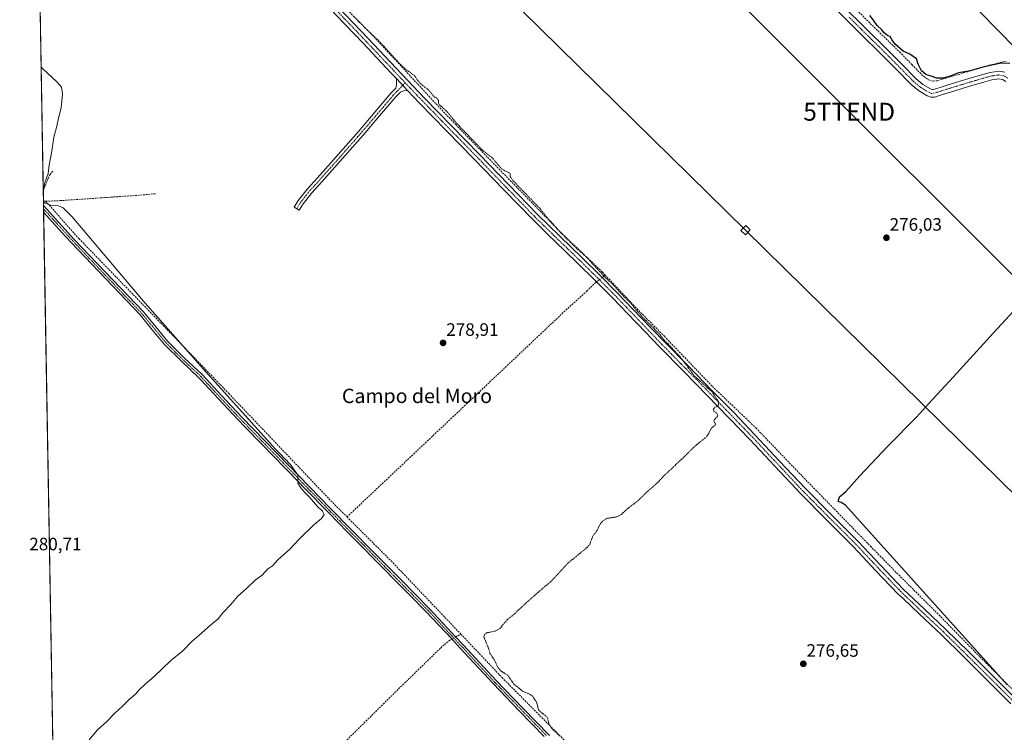
# Model space of a CAD drawing. Units: metres. Extents: x 622517 to 626035, y 4646218 to 4648591.
# Drawn here: x 622541 to 623091, y 4647470 to 4647867 of the extents above; entities that cross this region are included whole.
import ezdxf
from ezdxf.enums import TextEntityAlignment as Align

# ---------------------------------------------------------------- set-up
doc = ezdxf.new("R2010")
doc.units = ezdxf.units.M
doc.header["$MEASUREMENT"] = 0
for name, pattern in [('TRAZO_Y_PUNTO', [1, 0.5, -0.25, 0, -0.25]), ('TRAZOS', [0.75, 0.5, -0.25]), ('TRAZOSX2', [1.5, 1, -0.5])]:
    doc.linetypes.add(name, pattern=pattern)
doc.layers.get('0').update_dxf_attribs({"lineweight": 5})
for name, color, linetype, lineweight in [('Camino', 19, 'Continuous', 0), ('Camino Cxs', 19, 'Continuous', 0), ('Camino eje', 39, 'TRAZO_Y_PUNTO', 13), ('Carátula', 7, 'Continuous', 5), ('Comarca CxS', 133, 'Continuous', 0), ('Comunidad Autónoma CxS', 142, 'Continuous', 0), ('Corriente artificial lineal', 5, 'TRAZOSX2', 13), ('Corriente artificial lineal oculto', 135, 'TRAZO_Y_PUNTO', 13), ('Cultivos herbáceos CxS', 92, 'Continuous', 0), ('Curva de nivel auxiliar', 36, 'TRAZOS', 0), ('Curva de nivel maestra', 36, 'Continuous', 30), ('Curva de nivel normal', 36, 'Continuous', 0), ('Municipio CxS', 142, 'Continuous', 0), ('Provincia CxS', 1, 'Continuous', 0), ('Punto de cota en terreno', 7, 'Continuous', 0), ('Rótulo de punto de cota en terreno', 19, 'Continuous', 0), ('Tendido', 6, 'Continuous', 0), ('Texto cartográfico', 19, 'Continuous', 0), ('Torre de tendido', 19, 'Continuous', 0), ('Torre de tendido Cxs', 19, 'Continuous', 0), ('Torre de tendido puntual', 7, 'Continuous', 0)]:
    doc.layers.add(name, color=color, linetype=linetype, lineweight=lineweight)
doc.styles.add('Arial', font='txt', dxfattribs={"height": 0.2})

# ---------------------------------------------------------------- blocks, each defined once
blk = doc.blocks.new('*U154')
at = {"layer": 'Cultivos herbáceos CxS', "color": 92, "linetype": 'Continuous', "lineweight": 0}
blk.add_polyline3d([(622580.64, 4646256.96, 294.74), (622541.36, 4648528.02, 275.39)], dxfattribs=at)
blk = doc.blocks.new('*U159')
at = {"layer": 'Curva de nivel normal', "color": 36, "linetype": 'Continuous', "lineweight": 0}
for points in [[(622553.24, 4647841.07, 280), (622554.24, 4647839.92, 280), (622561.99, 4647832.52, 280), (622564.71, 4647829.56, 280), (622565.2, 4647825.83, 280), (622564.53, 4647818.17, 280), (622563.08, 4647813.05, 280), (622561.75, 4647807.1, 280), (622560.32, 4647801.68, 280), (622559.1, 4647792.79, 280), (622557.76, 4647786.25, 280), (622557.18, 4647781.48, 280), (622555.34, 4647776.28, 280), (622554.44, 4647771.96, 280)], [(622554.54, 4647765.84, 280), (622555.54, 4647764.83, 280), (622558.42, 4647763.73, 280), (622562.93, 4647763.34, 280), (622565.47, 4647762.21, 280), (622570.65, 4647757.26, 280), (622574.66, 4647752.53, 280), (622611.34, 4647709.05, 280), (622643.63, 4647672.4, 280), (622684.2, 4647627.51, 280), (622685.12, 4647626.49, 280), (622686.88, 4647624.92, 280), (622689.04, 4647622.41, 280), (622690.44, 4647621.14, 280), (622691.28, 4647619.98, 280), (622692.38, 4647619.08, 280), (622693.38, 4647617.84, 280), (622696.41, 4647613.11, 280), (622696.5, 4647608.6, 280), (622698.11, 4647606.05, 280), (622700.31, 4647603.39, 280), (622702.94, 4647600.77, 280), (622707.4, 4647595.54, 280), (622710.22, 4647593.06, 280), (622711.11, 4647591.09, 280), (622709.66, 4647588.97, 280), (622705.34, 4647585.32, 280), (622697.5, 4647577.75, 280), (622691.74, 4647571.59, 280), (622685.37, 4647565.9, 280), (622682.25, 4647562.52, 280), (622679.61, 4647560.59, 280), (622676.55, 4647557.4, 280), (622672.63, 4647554.55, 280), (622668.08, 4647550.05, 280), (622662.89, 4647545.42, 280), (622659.11, 4647540.97, 280), (622654.89, 4647536.44, 280), (622652.04, 4647533, 280), (622647.7, 4647529.38, 280), (622641.29, 4647523.62, 280), (622637.36, 4647520.29, 280), (622632.29, 4647515.17, 280), (622625.46, 4647509.49, 280), (622616.23, 4647500.69, 280), (622611.41, 4647496.75, 280), (622608.03, 4647493.4, 280), (622605.91, 4647490.89, 280), (622602.38, 4647487.93, 280), (622598.38, 4647484, 280), (622594.38, 4647480.36, 280), (622590, 4647475.72, 280), (622584.51, 4647470.82, 280), (622580, 4647465.36, 280)]]:
    blk.add_polyline3d(points, dxfattribs=at)
blk = doc.blocks.new('*U160')
at = {"layer": 'Curva de nivel maestra', "color": 36, "linetype": 'Continuous', "lineweight": 30}
for points in [[(623092.13, 4647496.18, 275), (623001.93, 4647596.29, 275), (622999.49, 4647597.86, 275), (622997.88, 4647598.42, 275), (622998.66, 4647601.07, 275), (623002.16, 4647604.07, 275), (623009.96, 4647612.74, 275), (623025.56, 4647629.26, 275), (623041.49, 4647645.48, 275), (623048.25, 4647652.92, 275), (623062.06, 4647667.71, 275), (623084.53, 4647692.63, 275), (623117.6, 4647728.5, 275)], [(623093.69, 4647842.87, 275), (623088.69, 4647843.09, 275), (623078.62, 4647840.76, 275), (623071.64, 4647838.72, 275), (623064.9, 4647837.58, 275), (623060.36, 4647835.78, 275), (623056.36, 4647834.6, 275), (623052.78, 4647834.63, 275), (623050.37, 4647835.56, 275), (623046.78, 4647836.73, 275), (623044.32, 4647838.81, 275), (623042.55, 4647842.51, 275), (623041.54, 4647845.42, 275), (623037.9, 4647847.97, 275), (623034.06, 4647849.76, 275), (623029.78, 4647853.48, 275), (623027.76, 4647856.12, 275), (623026.98, 4647857.68, 275), (623025.42, 4647858.45, 275), (623023.5, 4647859.87, 275), (623022.19, 4647861.56, 275), (623019.63, 4647864.1, 275), (623017.62, 4647867.05, 275), (623015.58, 4647869.72, 275)]]:
    blk.add_polyline3d(points, dxfattribs=at)
blk = doc.blocks.new('5PATER')
at = {"layer": 'Carátula', "linetype": 'Continuous', "lineweight": 5}
h = blk.add_hatch(color=250, dxfattribs=at)
edge = h.paths.add_edge_path()
edge.add_ellipse((0, 0.01), major_axis=(-1.33, -1.34), ratio=0.999422, start_angle=0, end_angle=360)
blk = doc.blocks.new('5TTEND')
blk.add_text('5TTEND', height=10).set_placement((0, 0), align=Align.MIDDLE_CENTER)

msp = doc.modelspace()

# ---------------------------------------------------------------- linework, layer by layer
at = {"layer": 'Camino', "color": 19, "linetype": 'Continuous', "lineweight": 0}
for points in [[(622751.45, 4647834.4, 279.23), (622748.48, 4647837.53, 279.21), (622732.85, 4647854.13, 279.19), (622718.07, 4647869.68, 279.08), (622715.13, 4647872.77, 279.14), (622689.88, 4647899.34, 278.94), (622687.73, 4647901.61, 278.93), (622676.47, 4647913.45, 278.86), (622656.18, 4647934.35, 278.96), (622635.83, 4647955.18, 278.97), (622619.04, 4647972.64, 279.05), (622617.43, 4647974.31, 279.09), (622602.25, 4647990.09, 279.39), (622596.83, 4647995.84, 279.29), (622549.7, 4648045.8, 279.49)], [(622706.13, 4647887.93, 278.09), (622735.7, 4647856.82, 278.69), (622751.34, 4647840.22, 278.59), (622766.98, 4647823.69, 278.71), (622782.27, 4647807.94, 278.65), (622797.62, 4647792.22, 278.58), (622813.93, 4647775.33, 278.58), (622830.23, 4647758.52, 278.52), (622842.54, 4647746.45, 277.95), (622855.02, 4647734.44, 278.27), (622864.88, 4647724.73, 278.06), (622874.67, 4647714.92, 277.57), (622887.86, 4647701.17, 277.52), (622900.98, 4647687.45, 277.49), (622914.31, 4647673.86, 277.15), (622927.66, 4647660.26, 277.09), (622939.57, 4647648.01, 276.95), (622951.44, 4647635.71, 276.9), (622965.39, 4647620.81, 276.6), (622979.27, 4647605.96, 276.43), (622994.1, 4647591, 276.4), (623009.08, 4647576.02, 276.34), (623021.61, 4647562.7, 276.31), (623034.12, 4647549.57, 276.06), (623045.97, 4647538.33, 275.86), (623057.95, 4647527.03, 275.59), (623070.68, 4647514.47, 275.55), (623083.34, 4647501.89, 275.49), (623097.03, 4647488.21, 275.38)], [(623091.45, 4647832.88, 276.02), (623089.47, 4647833.95, 276.03), (623087.42, 4647834.35, 276.02), (623085.23, 4647834, 276.04), (623083.5, 4647833.73, 276.06), (623079.61, 4647832.68, 276.06), (623070.03, 4647829.81, 275.96), (623060.47, 4647826.92, 276.06), (623055.99, 4647825.51, 275.98), (623051.51, 4647824.11, 275.99), (623049.49, 4647824.06, 276.02), (623047.48, 4647824.81, 276.03), (623042.67, 4647827.72, 276.08), (623038.52, 4647831.21, 276.09), (623030.3, 4647839.54, 276.32), (623022.07, 4647847.85, 276.63), (623009.92, 4647859.8, 276.64), (623006.99, 4647862.7, 276.65), (622997.82, 4647871.79, 276.57)], [(623000.86, 4647874.71, 276.23), (623012.88, 4647862.8, 276.24), (623025.05, 4647850.84, 276.13), (623033.3, 4647842.51, 276.06), (623041.39, 4647834.31, 275.9), (623045.13, 4647831.15, 275.75), (623049.32, 4647828.63, 275.85), (623050.21, 4647828.3, 275.83), (623050.82, 4647828.31, 275.8), (623054.73, 4647829.54, 275.74), (623059.23, 4647830.95, 275.66), (623068.82, 4647833.85, 275.66), (623078.46, 4647836.74, 275.59), (623082.62, 4647837.86, 275.81), (623087.5, 4647838.63, 275.85), (623090.91, 4647837.96, 275.9)], [(622757.89, 4647827.59, 279.25), (622755.9, 4647827.69, 279.31), (622753.65, 4647826.8, 279.31), (622751.11, 4647824.28, 279.31), (622741.99, 4647813.56, 279.24), (622732.85, 4647802.82, 279.25), (622721.42, 4647789.79, 279.26), (622709.89, 4647776.84, 279.32), (622704.3, 4647770.76, 279.3), (622700.94, 4647766.42, 279.44), (622699.41, 4647764.44, 279.62), (622697.29, 4647761, 279.87), (622694.45, 4647762.67, 279.94), (622695.57, 4647764.49, 279.81), (622696.69, 4647766.32, 279.58), (622701.78, 4647772.89, 279.31), (622707.45, 4647779.05, 279.33), (622718.96, 4647791.97, 279.28), (622730.36, 4647804.97, 279.23), (622748.6, 4647826.41, 279.28), (622749.81, 4647827.73, 279.3), (622751.03, 4647829.04, 279.31), (622751.48, 4647831.15, 279.29), (622751.46, 4647832.77, 279.27), (622751.45, 4647834.4, 279.23)], [(622757.89, 4647827.59, 279.25), (622751.45, 4647834.4, 279.23)], [(622757.89, 4647827.59, 279.25), (622751.45, 4647834.4, 279.23)], [(623094.25, 4647485.44, 275.78), (623080.57, 4647499.12, 275.88), (623067.92, 4647511.68, 275.91), (623055.22, 4647524.2, 276.17), (623043.27, 4647535.48, 276.4), (623034.05, 4647544.23, 276.53), (623031.35, 4647546.8, 276.61), (623018.76, 4647560, 276.61), (623009.17, 4647570.2, 276.76), (623006.26, 4647573.29, 276.8), (622991.32, 4647588.23, 276.88), (622976.44, 4647603.24, 276.9), (622974.41, 4647605.42, 276.86), (622962.46, 4647618.2, 277.1), (622948.6, 4647633, 277.2), (622937.37, 4647644.63, 277.36), (622936.75, 4647645.28, 277.39), (622924.86, 4647657.52, 277.48), (622911.91, 4647670.71, 277.58), (622911.51, 4647671.12, 277.62), (622898.17, 4647684.72, 277.9), (622886.04, 4647697.4, 278.09), (622885.03, 4647698.46, 278.19), (622871.86, 4647712.17, 278.33), (622863.01, 4647721.04, 278.53), (622862.11, 4647721.94, 278.58), (622852.28, 4647731.63, 278.82), (622839.81, 4647743.64, 278.95), (622836.52, 4647746.86, 279.04), (622827.45, 4647755.76, 279.07), (622811.11, 4647772.6, 279.09), (622794.81, 4647789.49, 279.11), (622779.46, 4647805.21, 279.13), (622764.15, 4647820.97, 279.14), (622757.89, 4647827.59, 279.25)], [(622554.65, 4647759.8, 280.82), (622554.58, 4647763.57, 280.35)], [(622554.58, 4647763.57, 280.35), (622571.77, 4647744.69, 280.71), (622610.28, 4647704.24, 280.25), (622617.19, 4647695.88, 280.44), (622623.92, 4647687.75, 280.57), (622633.24, 4647678.43, 280.48), (622643.04, 4647669.27, 280.3), (622654.03, 4647657.36, 279.92), (622665.03, 4647645.61, 280.06), (622691.19, 4647618.75, 280.1), (622702.96, 4647606.61, 279.62), (622714.74, 4647594.5, 279.4), (622726.17, 4647582.84, 279.26), (622737.64, 4647571.21, 279.14), (622753.84, 4647554.83, 278.8), (622770.05, 4647538.42, 278.5), (622784.68, 4647522.74, 278.49), (622788.65, 4647518.5, 278.61), (622807.12, 4647498.53, 278.83), (622821.95, 4647483.17, 278.82), (622836.85, 4647467.84, 278.27)], [(622833.88, 4647467.35, 278.56), (622820.18, 4647481.45, 278.97), (622805.32, 4647496.83, 279.04), (622786.84, 4647516.81, 279.06), (622782.09, 4647521.89, 279.01), (622768.26, 4647536.7, 278.99), (622758.86, 4647546.22, 279.07), (622735.88, 4647569.47, 279.36), (622735.42, 4647569.94, 279.36), (622724.41, 4647581.11, 279.4), (622713.49, 4647592.23, 279.65), (622712.97, 4647592.77, 279.68), (622701.18, 4647604.89, 279.88), (622690.63, 4647615.77, 280.17), (622689.41, 4647617.02, 280.23), (622676.33, 4647630.47, 280.36), (622666.77, 4647640.27, 280.48), (622663.24, 4647643.9, 280.55), (622652.22, 4647655.67, 280.51), (622642.16, 4647666.57, 280.64), (622641.29, 4647667.52, 280.67), (622631.52, 4647676.65, 280.84), (622622.08, 4647686.08, 280.93), (622618.25, 4647690.72, 280.85), (622615.28, 4647694.3, 280.85), (622608.48, 4647702.53, 280.68), (622569.96, 4647743, 281.05), (622564.9, 4647748.55, 281.02), (622554.65, 4647759.8, 280.82)]]:
    msp.add_polyline3d(points, dxfattribs=at)
at = {"layer": 'Camino Cxs', "color": 19, "linetype": 'Continuous', "lineweight": 0}
for points in [[(622706.13, 4647887.93, 278.09), (622735.7, 4647856.82, 278.69), (622751.34, 4647840.22, 278.59), (622766.98, 4647823.69, 278.71), (622782.27, 4647807.94, 278.65), (622797.62, 4647792.22, 278.58), (622813.93, 4647775.33, 278.58), (622830.23, 4647758.52, 278.52), (622842.54, 4647746.45, 277.95), (622855.02, 4647734.44, 278.27), (622864.88, 4647724.73, 278.06), (622874.67, 4647714.92, 277.57), (622887.86, 4647701.17, 277.52), (622900.98, 4647687.45, 277.49), (622914.31, 4647673.86, 277.15), (622927.66, 4647660.26, 277.09), (622939.57, 4647648.01, 276.95), (622951.44, 4647635.71, 276.9), (622965.39, 4647620.81, 276.6), (622979.27, 4647605.96, 276.43), (622994.1, 4647591, 276.4), (623009.08, 4647576.02, 276.34), (623021.61, 4647562.7, 276.31), (623034.12, 4647549.57, 276.06), (623045.97, 4647538.33, 275.86), (623057.95, 4647527.03, 275.59), (623070.68, 4647514.47, 275.55), (623083.34, 4647501.89, 275.49), (623097.03, 4647488.21, 275.38)], [(623091.45, 4647832.88, 276.02), (623089.47, 4647833.95, 276.03), (623087.42, 4647834.35, 276.02), (623085.23, 4647834, 276.04), (623083.5, 4647833.73, 276.06), (623079.61, 4647832.68, 276.06), (623070.03, 4647829.81, 275.96), (623060.47, 4647826.92, 276.06), (623055.99, 4647825.51, 275.98), (623051.51, 4647824.11, 275.99), (623049.49, 4647824.06, 276.02), (623047.48, 4647824.81, 276.03), (623042.67, 4647827.72, 276.08), (623038.52, 4647831.21, 276.09), (623030.3, 4647839.54, 276.32), (623022.07, 4647847.85, 276.63), (623009.92, 4647859.8, 276.64), (623006.99, 4647862.7, 276.65), (622997.82, 4647871.79, 276.57)], [(623000.86, 4647874.71, 276.23), (623012.88, 4647862.8, 276.24), (623025.05, 4647850.84, 276.13), (623033.3, 4647842.51, 276.06), (623041.39, 4647834.31, 275.9), (623045.13, 4647831.15, 275.75), (623049.32, 4647828.63, 275.85), (623050.21, 4647828.3, 275.83), (623050.82, 4647828.31, 275.8), (623054.73, 4647829.54, 275.74), (623059.23, 4647830.95, 275.66), (623068.82, 4647833.85, 275.66), (623078.46, 4647836.74, 275.59), (623082.62, 4647837.86, 275.81), (623087.5, 4647838.63, 275.85), (623090.91, 4647837.96, 275.9)], [(623094.25, 4647485.44, 275.78), (623080.57, 4647499.12, 275.88), (623067.92, 4647511.68, 275.91), (623055.22, 4647524.2, 276.17), (623043.27, 4647535.48, 276.4), (623034.05, 4647544.23, 276.53), (623031.35, 4647546.8, 276.61), (623018.76, 4647560, 276.61), (623009.17, 4647570.2, 276.76), (623006.26, 4647573.29, 276.8), (622991.32, 4647588.23, 276.88), (622976.44, 4647603.24, 276.9), (622974.41, 4647605.42, 276.86), (622962.46, 4647618.2, 277.1), (622948.6, 4647633, 277.2), (622937.37, 4647644.63, 277.36), (622936.75, 4647645.28, 277.39), (622924.86, 4647657.52, 277.48), (622911.91, 4647670.71, 277.58), (622911.51, 4647671.12, 277.62), (622898.17, 4647684.72, 277.9), (622886.04, 4647697.4, 278.09), (622885.03, 4647698.46, 278.19), (622871.86, 4647712.17, 278.33), (622863.01, 4647721.04, 278.53), (622862.11, 4647721.94, 278.58), (622852.28, 4647731.63, 278.82), (622839.81, 4647743.64, 278.95), (622836.52, 4647746.86, 279.04), (622827.45, 4647755.76, 279.07), (622811.11, 4647772.6, 279.09), (622794.81, 4647789.49, 279.11), (622779.46, 4647805.21, 279.13), (622764.15, 4647820.97, 279.14), (622757.89, 4647827.59, 279.25), (622751.45, 4647834.4, 279.23), (622748.48, 4647837.53, 279.21), (622732.85, 4647854.13, 279.19), (622718.07, 4647869.68, 279.08)], [(622833.88, 4647467.35, 278.56), (622820.18, 4647481.45, 278.97), (622805.32, 4647496.83, 279.04), (622786.84, 4647516.81, 279.06), (622782.09, 4647521.89, 279.01), (622768.26, 4647536.7, 278.99), (622758.86, 4647546.22, 279.07), (622735.88, 4647569.47, 279.36), (622735.42, 4647569.94, 279.36), (622724.41, 4647581.11, 279.4), (622713.49, 4647592.23, 279.65), (622712.97, 4647592.77, 279.68), (622701.18, 4647604.89, 279.88), (622690.63, 4647615.77, 280.17), (622689.41, 4647617.02, 280.23), (622676.33, 4647630.47, 280.36), (622666.77, 4647640.27, 280.48), (622663.24, 4647643.9, 280.55), (622652.22, 4647655.67, 280.51), (622642.16, 4647666.57, 280.64), (622641.29, 4647667.52, 280.67), (622631.52, 4647676.65, 280.84), (622622.08, 4647686.08, 280.93), (622618.25, 4647690.72, 280.85), (622615.28, 4647694.3, 280.85), (622608.48, 4647702.53, 280.68), (622569.96, 4647743, 281.05), (622564.9, 4647748.55, 281.02), (622554.65, 4647759.8, 280.82), (622554.58, 4647763.57, 280.35), (622571.77, 4647744.69, 280.71), (622610.28, 4647704.24, 280.25), (622617.19, 4647695.88, 280.44), (622623.92, 4647687.75, 280.57), (622633.24, 4647678.43, 280.48), (622643.04, 4647669.27, 280.3), (622654.03, 4647657.36, 279.92), (622665.03, 4647645.61, 280.06), (622691.19, 4647618.75, 280.1), (622702.96, 4647606.61, 279.62), (622714.74, 4647594.5, 279.4), (622726.17, 4647582.84, 279.26), (622737.64, 4647571.21, 279.14), (622753.84, 4647554.83, 278.8), (622770.05, 4647538.42, 278.5), (622784.68, 4647522.74, 278.49), (622788.65, 4647518.5, 278.61), (622807.12, 4647498.53, 278.83), (622821.95, 4647483.17, 278.82), (622836.85, 4647467.84, 278.27)]]:
    msp.add_polyline3d(points, dxfattribs=at)
msp.add_polyline3d([(622757.89, 4647827.59, 279.25), (622755.9, 4647827.69, 279.31), (622753.65, 4647826.8, 279.31), (622751.11, 4647824.28, 279.31), (622741.99, 4647813.56, 279.24), (622732.85, 4647802.82, 279.25), (622721.42, 4647789.79, 279.26), (622709.89, 4647776.84, 279.32), (622704.3, 4647770.76, 279.3), (622700.94, 4647766.42, 279.44), (622699.41, 4647764.44, 279.62), (622697.29, 4647761, 279.87), (622694.45, 4647762.67, 279.94), (622695.57, 4647764.49, 279.81), (622696.69, 4647766.32, 279.58), (622701.78, 4647772.89, 279.31), (622707.45, 4647779.05, 279.33), (622718.96, 4647791.97, 279.28), (622730.36, 4647804.97, 279.23), (622748.6, 4647826.41, 279.28), (622749.81, 4647827.73, 279.3), (622751.03, 4647829.04, 279.31), (622751.48, 4647831.15, 279.29), (622751.46, 4647832.77, 279.27), (622751.45, 4647834.4, 279.23), (622757.89, 4647827.59, 279.25)], close=True, dxfattribs=at)
at = {"layer": 'Camino eje', "color": 39, "linetype": 'TRAZO_Y_PUNTO', "lineweight": 13}
for points in [[(622549.65, 4648048.71, 279.41), (622573.22, 4648023.73, 279.14), (622600.97, 4647994.32, 279.07), (622603.68, 4647991.44, 279.02), (622611.27, 4647983.55, 279.07), (622619.65, 4647974.84, 278.82), (622620.46, 4647974, 278.87), (622637.24, 4647956.55, 278.8), (622647.42, 4647946.13, 278.79), (622657.59, 4647935.72, 278.71), (622667.73, 4647925.27, 278.7), (622677.89, 4647914.81, 278.51), (622683.52, 4647908.89, 278.62), (622690.23, 4647901.83, 278.58), (622691.3, 4647900.7, 278.6), (622698.01, 4647893.64, 278.59), (622710.63, 4647880.35, 278.72), (622734.28, 4647855.48, 278.99), (622742.1, 4647847.18, 279.02), (622749.91, 4647838.88, 279.07), (622751.4, 4647837.31, 279.13), (622756.36, 4647832.07, 279.12)], [(623003.93, 4647868.71, 276.45), (623011.4, 4647861.3, 276.57), (623017.48, 4647855.33, 276.48), (623023.56, 4647849.35, 276.49), (623031.8, 4647841.03, 276.26), (623039.96, 4647832.76, 276.05), (623041.83, 4647831.18, 276.02), (623043.9, 4647829.44, 275.98), (623046, 4647828.18, 276.02), (623048.62, 4647826.64, 275.95), (623049.85, 4647826.18, 275.93), (623051.01, 4647826.21, 275.89), (623053.41, 4647826.91, 275.89), (623057.6, 4647828.23, 275.98), (623059.85, 4647828.94, 275.97), (623069.43, 4647831.83, 275.85), (623079.04, 4647834.71, 275.9), (623083.06, 4647835.8, 275.94), (623083.93, 4647835.93, 275.94), (623086.37, 4647836.32, 275.95), (623087.46, 4647836.49, 275.95), (623090.19, 4647835.96, 275.96), (623092.53, 4647834.7, 275.95)], [(622756.36, 4647832.07, 279.12), (622752.34, 4647827.92, 279.32), (622751.71, 4647827.29, 279.32), (622751.1, 4647826.64, 279.31), (622750.46, 4647826.01, 279.3), (622749.86, 4647825.35, 279.3), (622731.61, 4647803.9, 279.24), (622720.19, 4647790.88, 279.28), (622714.44, 4647784.42, 279.33), (622708.67, 4647777.95, 279.33), (622705.88, 4647774.91, 279.33), (622703.04, 4647771.83, 279.31), (622698.82, 4647766.37, 279.5), (622698.05, 4647765.38, 279.62), (622695.88, 4647761.83, 279.91)], [(622756.36, 4647832.07, 279.12), (622765.57, 4647822.33, 279.02), (622773.22, 4647814.45, 278.9), (622780.87, 4647806.58, 279), (622796.22, 4647790.86, 278.96), (622804.37, 4647782.41, 278.97), (622812.52, 4647773.97, 278.95), (622821.14, 4647765.08, 278.93), (622828.84, 4647757.14, 278.86), (622833.38, 4647752.69, 278.77), (622839.53, 4647746.66, 278.47), (622841.18, 4647745.05, 278.57), (622847.41, 4647739.04, 278.61), (622853.65, 4647733.04, 278.64), (622858.58, 4647728.18, 278.43), (622863.5, 4647723.34, 278.44), (622873.27, 4647713.55, 278.02), (622879.86, 4647706.67, 277.92), (622886.45, 4647699.82, 277.88), (622886.95, 4647699.29, 277.88), (622893.51, 4647692.43, 277.8), (622899.58, 4647686.09, 277.73), (622913.01, 4647672.39, 277.45), (622926.26, 4647658.89, 277.49), (622932.22, 4647652.77, 277.36), (622938.32, 4647646.48, 277.22), (622944.41, 4647640.17, 277.1), (622950.02, 4647634.36, 277.11), (622963.94, 4647619.5, 276.91), (622976.84, 4647605.69, 276.75), (622977.86, 4647604.6, 276.71), (622992.71, 4647589.62, 276.71), (623007.67, 4647574.66, 276.65), (623015.39, 4647566.45, 276.6), (623020.19, 4647561.35, 276.5), (623026.44, 4647554.79, 276.53), (623032.74, 4647548.19, 276.41), (623034.09, 4647546.9, 276.31), (623044.62, 4647536.91, 276.17), (623050.6, 4647531.27, 276.07), (623056.59, 4647525.62, 275.91), (623059.01, 4647523.23, 275.77), (623065.38, 4647516.95, 275.72), (623069.3, 4647513.08, 275.8), (623075.63, 4647506.8, 275.68), (623081.96, 4647500.51, 275.75), (623088.8, 4647493.67, 275.68), (623095.64, 4647486.83, 275.61)], [(622554.61, 4647761.69, 280.58), (622554.77, 4647761.52, 280.59)], [(622554.77, 4647761.52, 280.59), (622559.75, 4647756.06, 280.58), (622568.34, 4647746.62, 280.79), (622570.87, 4647743.85, 280.95), (622591.7, 4647721.96, 280.91), (622609.38, 4647703.39, 280.46), (622616.24, 4647695.09, 280.68), (622617.72, 4647693.3, 280.69), (622621.09, 4647689.24, 280.78), (622623, 4647686.92, 280.76), (622627.72, 4647682.2, 280.65), (622632.38, 4647677.54, 280.67), (622642.17, 4647668.4, 280.53), (622642.6, 4647667.92, 280.5), (622653.13, 4647656.52, 280.26), (622664.14, 4647644.76, 280.34), (622665.9, 4647642.94, 280.47), (622672.44, 4647636.23, 280.25), (622677.22, 4647631.33, 280.24), (622683.76, 4647624.61, 280.18), (622690.91, 4647617.26, 280.16), (622702.07, 4647605.75, 279.78), (622713.99, 4647593.5, 279.6), (622719.83, 4647587.54, 279.44), (622725.29, 4647581.98, 279.34), (622736.65, 4647570.46, 279.29), (622744.86, 4647562.15, 279.2), (622752.96, 4647553.96, 279.02), (622756.35, 4647550.53, 278.97), (622769.16, 4647537.56, 278.77), (622776.07, 4647530.16, 278.91), (622783.39, 4647522.32, 278.77), (622785.76, 4647519.78, 278.84), (622787.75, 4647517.66, 278.86), (622806.22, 4647497.68, 278.98), (622813.65, 4647489.99, 278.82), (622821.07, 4647482.31, 278.95), (622835.37, 4647467.6, 278.43)]]:
    msp.add_polyline3d(points, dxfattribs=at)
at = {"layer": 'Comarca CxS', "color": 133, "linetype": 'Continuous', "lineweight": 0}
msp.add_polyline3d([(626034.54, 4646278.18, 254.65), (622581.32, 4646217.76, 297.27), (622541.31, 4648530.89, 275.24), (625993.41, 4648591.3, 246.71), (626034.54, 4646278.18, 254.65)], close=True, dxfattribs=at)
at = {"layer": 'Comunidad Autónoma CxS', "color": 142, "linetype": 'Continuous', "lineweight": 0}
msp.add_polyline3d([(623687.14, 4646237.11, 274.26), (622581.32, 4646217.76, 297.27), (622541.31, 4648530.89, 275.24), (625150.56, 4648576.55, 254.66), (625993.41, 4648591.3, 246.71), (626034.54, 4646278.18, 254.65), (623687.14, 4646237.11, 274.26)], close=True, dxfattribs=at)
at = {"layer": 'Corriente artificial lineal', "color": 5, "linetype": 'TRAZOSX2', "lineweight": 13}
for points in [[(622790.31, 4648094.36, 276.62), (622794.89, 4648089.31, 276.52), (622836.34, 4648047, 275.98), (622858.37, 4648024.87, 275.74), (622884.17, 4647998.06, 275.65), (622935.36, 4647946.57, 275.52), (622996.67, 4647884.27, 275.26), (623014.72, 4647866.22, 275.37), (623032.13, 4647849.26, 275.24), (623039.07, 4647842.16, 275.32), (623043.33, 4647837.74, 275.2), (623045.7, 4647835.53, 275.17), (623048.45, 4647833.65, 275.23), (623050.83, 4647832.97, 275.25), (623053.25, 4647833.26, 275.21), (623082.43, 4647841.97, 274.91), (623091.5, 4647844.12, 274.85)], [(622621.26, 4647979.05, 277.97), (622662.27, 4647937.84, 277.58), (622699.84, 4647897.07, 277.82), (622737.98, 4647858.74, 277.91), (622772.62, 4647821.34, 277.87), (622784.51, 4647808.75, 277.9), (622843.9, 4647747.82, 277.45), (622866.37, 4647726.45, 277.47), (622867.93, 4647724.78, 277.61)], [(622554.44, 4647771.83, 279.99), (622554.58, 4647772.21, 279.99), (622557.14, 4647778.76, 279.79), (622558.23, 4647780.86, 279.8), (622559.89, 4647783.04, 279.7)], [(622554.53, 4647766.32, 280.03), (622555.79, 4647765.95, 279.84)], [(622555.79, 4647765.95, 279.84), (622563.78, 4647766.3, 279.71), (622607.21, 4647769.27, 279.77), (622616.98, 4647770.17, 279.6)], [(622555.79, 4647765.95, 279.84), (622574.42, 4647745.07, 280.22), (622630.75, 4647686.91, 279.8), (622633.4, 4647684.16, 279.62), (622657.98, 4647658.63, 279.09), (622715.9, 4647597.77, 278.7), (622723.89, 4647589.8, 278.87)], [(622866.19, 4647723.42, 278.19), (622866.98, 4647724.03, 277.94), (622867.93, 4647724.78, 277.61)], [(622867.93, 4647724.78, 277.61), (622884.48, 4647707.12, 277.23), (622900.93, 4647690.61, 276.99), (622927.68, 4647662.64, 276.74), (622951.93, 4647639.53, 276.43), (622974.72, 4647615.73, 275.95), (623015.85, 4647573.5, 275.5), (623030.59, 4647558.51, 275.27), (623055.1, 4647534.06, 275.14), (623076.92, 4647511.73, 274.88), (623111.7, 4647476.94, 274.59)], [(622723.89, 4647589.8, 278.87), (622844.88, 4647704.2, 278.71), (622857.68, 4647715.78, 278.69), (622861.91, 4647720.14, 278.61), (622863.04, 4647721.01, 278.53)], [(622723.89, 4647589.8, 278.87), (622749.57, 4647564.17, 278.64), (622787.37, 4647524.45, 277.9)], [(622784.55, 4647522.88, 278.49), (622785.7, 4647523.54, 278.15), (622787.37, 4647524.45, 277.9)], [(622787.37, 4647524.45, 277.9), (622810.37, 4647500.17, 278), (622844.29, 4647466.05, 277.46), (622875.9, 4647432.71, 277.45), (622904.58, 4647402.76, 277.54), (622928.13, 4647378.44, 277.15), (622930.88, 4647375.39, 277.2), (622934.08, 4647373, 276.94), (622938.61, 4647371.07, 276.7)], [(622635.21, 4647383.11, 280.02), (622640.6, 4647386.94, 279.32), (622643.94, 4647390.31, 279.16), (622647.06, 4647393.98, 278.99), (622650.47, 4647397.32, 279.21), (622690.84, 4647435.58, 278.98), (622693.72, 4647437.82, 278.92), (622696.41, 4647438.4, 278.67), (622699.73, 4647441.21, 278.91), (622718.42, 4647460.03, 278.8), (622750.55, 4647491.77, 278.82), (622776.22, 4647516.8, 278.8), (622778.21, 4647518.58, 278.84), (622781.3, 4647520.99, 279.09), (622782.36, 4647521.6, 278.98)]]:
    msp.add_polyline3d(points, dxfattribs=at)
at = {"layer": 'Corriente artificial lineal oculto', "color": 135, "linetype": 'TRAZO_Y_PUNTO', "lineweight": 13}
for points in [[(622863.04, 4647721.01, 278.53), (622866.19, 4647723.42, 278.19)], [(622782.36, 4647521.6, 278.98), (622784.55, 4647522.88, 278.49)]]:
    msp.add_polyline3d(points, dxfattribs=at)
at = {"layer": 'Cultivos herbáceos CxS', "color": 92, "linetype": 'Continuous', "lineweight": 0}
msp.add_polyline3d([(622569.16, 4646920.86, 282.71), (622566.62, 4647067.48, 281.57), (622565.09, 4647156.02, 282.59), (622565.05, 4647158.4, 282.45), (622565.01, 4647160.77, 282.05), (622564.94, 4647164.96, 281.3), (622562.34, 4647314.76, 281.18), (622559.94, 4647453.81, 281.59), (622559.9, 4647456.22, 281.27), (622559.86, 4647458.63, 280.95), (622559.79, 4647462.29, 280.42), (622554.65, 4647759.8, 280.82), (622554.61, 4647761.69, 280.58), (622554.58, 4647763.57, 280.35), (622554.53, 4647766.32, 280.03), (622554.44, 4647771.83, 279.99), (622552.13, 4647905.29, 279.51)], dxfattribs=at)
at = {"layer": 'Curva de nivel auxiliar', "color": 36, "linetype": 'TRAZOS', "lineweight": 0}
msp.add_polyline3d([(622727.89, 4647868.82, 277.5), (622735.79, 4647860.91, 277.5), (622740.84, 4647856.32, 277.5), (622753.65, 4647842.26, 277.5), (622756.6, 4647839.62, 277.5), (622761.62, 4647835.98, 277.5), (622763.03, 4647833.72, 277.5), (622765.91, 4647830.68, 277.5), (622769.49, 4647828.03, 277.5), (622772.14, 4647824.69, 277.5), (622774.45, 4647823.02, 277.5), (622775.01, 4647822.12, 277.5), (622774.95, 4647820.75, 277.5), (622775.25, 4647819.94, 277.5), (622779.76, 4647815.92, 277.5), (622785.16, 4647809.31, 277.5), (622799.7, 4647794.25, 277.5), (622804.93, 4647790.12, 277.5), (622810.15, 4647784.14, 277.5), (622812.01, 4647782.9, 277.5), (622814.75, 4647781.64, 277.5), (622814.97, 4647779.71, 277.5), (622816.45, 4647777.46, 277.5), (622831.43, 4647762.05, 277.5), (622834.35, 4647758.26, 277.5), (622843.15, 4647748.37, 277.5), (622852.36, 4647739.26, 277.5), (622858.01, 4647734.24, 277.5), (622867.21, 4647724.18, 277.5), (622872.38, 4647719.31, 277.5), (622877.12, 4647714.03, 277.5), (622881.14, 4647710.19, 277.5), (622888.58, 4647701.45, 277.5), (622897.58, 4647692.49, 277.5), (622901.24, 4647688.14, 277.5), (622909.76, 4647679.06, 277.5), (622917.57, 4647668.61, 277.5), (622927.6, 4647659.58, 277.5), (622930.64, 4647654.79, 277.5), (622931.16, 4647653.08, 277.5), (622931, 4647652.17, 277.5), (622928.88, 4647650.75, 277.5), (622928.2, 4647649.83, 277.5), (622928.39, 4647648.95, 277.5), (622930.02, 4647647.84, 277.5), (622930.73, 4647646.57, 277.5), (622930.6, 4647645.9, 277.5), (622928.81, 4647644.13, 277.5), (622928.54, 4647643.51, 277.5), (622928.74, 4647642.68, 277.5), (622929.69, 4647641.37, 277.5), (622927.15, 4647639.44, 277.5), (622925.37, 4647635.81, 277.5), (622924.24, 4647634.41, 277.5), (622917.09, 4647628.58, 277.5), (622911.97, 4647623.31, 277.5), (622900.99, 4647613.11, 277.5), (622896.76, 4647608.57, 277.5), (622890.93, 4647603.6, 277.5), (622886.26, 4647598.83, 277.5), (622880.55, 4647594.58, 277.5), (622876.88, 4647591.12, 277.5), (622874.21, 4647589.77, 277.5), (622868.96, 4647589.04, 277.5), (622866.51, 4647587.53, 277.5), (622865.25, 4647586.1, 277.5), (622863.42, 4647582.37, 277.5), (622861.01, 4647579.15, 277.5), (622859.22, 4647574.37, 277.5), (622858.22, 4647573.15, 277.5), (622847.09, 4647563.93, 277.5), (622837.91, 4647554.1, 277.5), (622823.92, 4647542.03, 277.5), (622817.34, 4647535.71, 277.5), (622813.38, 4647532.57, 277.5), (622809.18, 4647527.6, 277.5), (622806.41, 4647526.03, 277.5), (622801.67, 4647525.13, 277.5), (622800.56, 4647524.15, 277.5), (622800.19, 4647522.83, 277.5), (622802.55, 4647517.29, 277.5), (622803.62, 4647513.65, 277.5), (622806.07, 4647510.05, 277.5), (622808.16, 4647505.53, 277.5), (622810.2, 4647503.49, 277.5), (622813.53, 4647501.5, 277.5), (622816.95, 4647496.49, 277.5), (622822.21, 4647492.34, 277.5), (622826.11, 4647490.72, 277.5), (622827.53, 4647489.63, 277.5), (622829.53, 4647486.51, 277.5), (622830.76, 4647482.25, 277.5), (622831.9, 4647480.97, 277.5), (622835.28, 4647478.34, 277.5), (622835.82, 4647477.4, 277.5), (622836.56, 4647474.16, 277.5), (622838.17, 4647471.67, 277.5), (622842.54, 4647467.66, 277.5)], dxfattribs=at)
at = {"layer": 'Municipio CxS', "color": 142, "linetype": 'Continuous', "lineweight": 0}
msp.add_polyline3d([(623823.97, 4646537.72, 269.18), (623814.43, 4646513.37, 269.25), (623799.11, 4646480.29, 269.89), (623781.24, 4646443.69, 270.68), (623763.29, 4646402.26, 271.2), (623742.12, 4646354.99, 271.78), (623736.51, 4646343.03, 271.84), (623722.77, 4646313.76, 273.05), (623702.57, 4646271.36, 274.07), (623687.16, 4646237.14, 274.25), (623687.14, 4646237.11, 274.26), (623687.14, 4646237.11, 274.26), (622581.32, 4646217.76, 297.27), (622541.31, 4648530.89, 275.24), (625150.56, 4648576.55, 254.66)], dxfattribs=at)
at = {"layer": 'Provincia CxS', "color": 1, "linetype": 'Continuous', "lineweight": 0}
msp.add_polyline3d([(623687.14, 4646237.11, 274.26), (622581.32, 4646217.76, 297.27), (622541.31, 4648530.89, 275.24), (625150.56, 4648576.55, 254.66), (625993.41, 4648591.3, 246.71), (626034.54, 4646278.18, 254.65), (623687.14, 4646237.11, 274.26)], close=True, dxfattribs=at)
at = {"layer": 'Tendido', "color": 6, "linetype": 'Continuous', "lineweight": 0}
for points in [[(623786.41, 4647167.12, 268.4), (623702.01, 4647250.58, 268), (623610.21, 4647341.46, 269.34), (623540.44, 4647410.53, 270.97), (623444.97, 4647506.52, 272.04), (623371.49, 4647576.66, 271.39), (623294.12, 4647652.93, 272.91), (623179.69, 4647766.87, 274.15), (623066.02, 4647882.78, 274.78), (622952.17, 4647991.26, 275.18), (622838.82, 4648103.96, 275.81), (622764.13, 4648178.78, 275.4), (622638.05, 4648303, 275.22), (622566.6, 4648375.12, 275.25), (622543.6, 4648398.53, 275.13)], [(622545.75, 4648274.2, 277.81), (622592.54, 4648227.39, 277.69), (622718.04, 4648100.54, 277.09), (622869.15, 4647950.65, 276.67), (623003.99, 4647815.93, 276.53), (623144.28, 4647675.71, 274.7), (623279.47, 4647542.95, 272.58), (623432.7, 4647389.95, 271.92), (623588.25, 4647234.78, 270.47)], [(624471.12, 4646250.83, 266.9), (624454.69, 4646267.02, 266.93), (624227.73, 4646490.08, 266.89), (624007.52, 4646706.94, 267.1), (623793.92, 4646916.56, 268.93), (623598.13, 4647109.09, 270.24), (623384.9, 4647318.44, 272.01), (623153.1, 4647546.35, 274.06), (622946.18, 4647749.9, 276.39), (622727.93, 4647964.45, 277.08), (622548.05, 4648140.94, 278.33)]]:
    msp.add_polyline3d(points, dxfattribs=at)
at = {"layer": 'Torre de tendido', "color": 19, "linetype": 'Continuous', "lineweight": 0}
msp.add_polyline3d([(622948.79, 4647750.1, 276.32), (622946.09, 4647747.3, 276.27), (622943.58, 4647749.71, 276.93), (622946.28, 4647752.51, 276.88), (622948.79, 4647750.1, 276.32)], dxfattribs=at)
at = {"layer": 'Torre de tendido Cxs', "color": 19, "linetype": 'Continuous', "lineweight": 0}
msp.add_polyline3d([(622948.79, 4647750.1, 276.32), (622946.09, 4647747.3, 276.27), (622943.58, 4647749.71, 276.93), (622946.28, 4647752.51, 276.88), (622948.79, 4647750.1, 276.32)], close=True, dxfattribs=at)

# ---------------------------------------------------------------- block references
at = {"layer": 'Cultivos herbáceos CxS', "color": 92, "linetype": 'Continuous', "lineweight": 0}
msp.add_blockref('*U154', (0, 0), dxfattribs=at)
at = {"layer": 'Curva de nivel maestra', "color": 36, "linetype": 'Continuous', "lineweight": 30}
msp.add_blockref('*U160', (0, 0), dxfattribs=at)
at = {"layer": 'Curva de nivel normal', "color": 36, "linetype": 'Continuous', "lineweight": 0}
msp.add_blockref('*U159', (0, 0), dxfattribs=at)
at = {"layer": 'Punto de cota en terreno', "linetype": 'Continuous', "lineweight": 0}
for p in [(623024.79, 4647745.59, 276.03), (622777.48, 4647686.92, 278.91), (622978.42, 4647507.84, 276.65)]:
    msp.add_blockref('5PATER', p, dxfattribs=at)
at = {"layer": 'Torre de tendido puntual', "linetype": 'Continuous', "lineweight": 0}
msp.add_blockref('5TTEND', (623003.99, 4647815.93, 276.75), dxfattribs=at)

# ---------------------------------------------------------------- texts
at = {"layer": 'Rótulo de punto de cota en terreno', "color": 19, "linetype": 'Continuous', "lineweight": 0, "style": 'Arial'}
for s, p in [('276,03', (623026.55, 4647747.35)), ('278,91', (622779.24, 4647688.68)), ('280,71', (622546.65, 4647568.99)), ('276,65', (622980.18, 4647509.6))]:
    msp.add_text(s, height=7, dxfattribs=at).set_placement(p, align=Align.BOTTOM_LEFT)
at = {"layer": 'Texto cartográfico', "color": 19, "linetype": 'Continuous', "lineweight": 0, "style": 'Arial'}
msp.add_text('Campo del Moro', height=8, dxfattribs=at).set_placement((622762.91, 4647657.35), align=Align.MIDDLE_CENTER)

doc.saveas('drawing.dxf')
